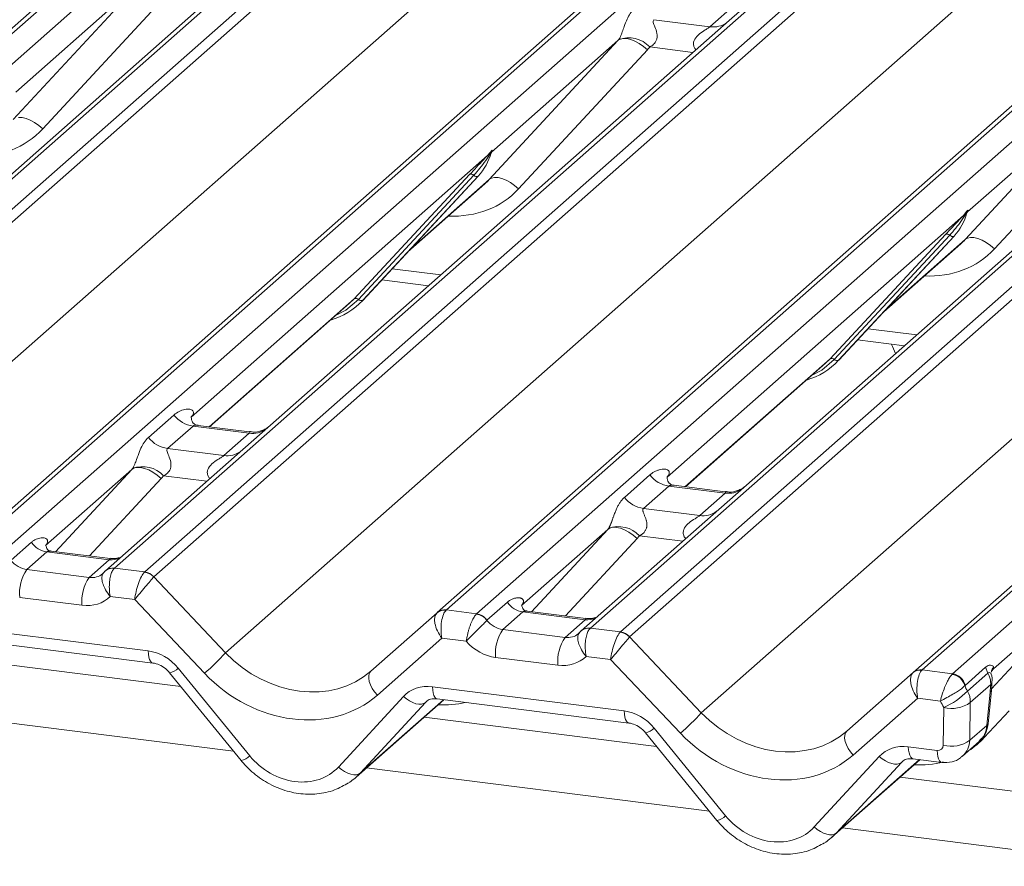
# Model space of a CAD drawing. Units: millimetres. Extents: x 5 to 415, y 5 to 292.
# Drawn here: x 288 to 295, y 124 to 130 of the extents above; entities that cross this region are included whole.
import ezdxf

# ---------------------------------------------------------------- set-up
doc = ezdxf.new("R2010")
doc.units = ezdxf.units.MM
doc.layers.add('SLD-0', color=179, linetype='Continuous')

msp = doc.modelspace()

# ---------------------------------------------------------------- linework, layer by layer
at = {"layer": 'SLD-0', "color": 179, "linetype": 'Continuous', "lineweight": 18}
for p, q in [((304.9275, 145.3778), (283.8176, 126.7606)), ((283.7514, 126.7413), (304.8613, 145.3585)), ((284.0375, 126.7329), (305.1474, 145.3501)), ((305.9745, 145.2459), (284.8646, 126.6287)), ((285.0845, 126.601), (306.1944, 145.2181)), ((306.2606, 145.1822), (285.1507, 126.565)), ((308.3885, 144.9417), (287.2786, 126.3245)), ((287.2125, 126.3052), (308.3224, 144.9224)), ((287.4985, 126.2968), (308.6084, 144.914)), ((309.4355, 144.8098), (288.3256, 126.1926)), ((288.5455, 126.1649), (309.6555, 144.7821)), ((309.7216, 144.7462), (288.6117, 126.129)), ((285.6718, 126.0132), (306.7429, 144.5962)), ((311.8495, 144.5057), (290.7396, 125.8885)), ((290.6735, 125.8692), (311.7834, 144.4864)), ((290.9596, 125.8608), (312.0695, 144.478)), ((312.8966, 144.3738), (291.7867, 125.7566)), ((292.0066, 125.7289), (313.1165, 144.3461)), ((313.1826, 144.3101), (292.0727, 125.6929)), ((289.1328, 125.5771), (310.204, 144.1601)), ((294.1345, 125.4332), (315.2444, 144.0503)), ((315.3106, 144.0696), (294.2007, 125.4524)), ((294.4206, 125.4247), (315.5305, 144.0419)), ((292.5939, 125.1411), (313.665, 143.7241)), ((289.3343, 130.6096), (285.9995, 127.6686)), ((287.5903, 129.4538), (288.5264, 130.4646)), ((288.5264, 130.4646), (287.6078, 129.6545)), ((288.7403, 130.3975), (287.8042, 129.3867)), ((292.996, 130.3506), (292.7953, 130.1735)), ((292.6568, 130.1289), (292.842, 130.2922)), ((292.7953, 130.1735), (289.4605, 127.2325)), ((292.248, 130.1804), (292.6568, 130.1289)), ((292.0044, 130.0389), (292.0261, 130.0437)), ((292.0261, 130.0437), (292.0517, 130.0428)), ((292.0517, 130.0428), (292.0801, 130.0363)), ((291.0513, 129.0177), (291.9874, 130.0285)), ((291.9874, 130.0285), (291.0688, 129.2184)), ((291.9874, 130.0285), (292.0044, 130.0389)), ((292.0801, 130.0363), (292.1105, 130.0244)), ((292.1105, 130.0244), (292.1415, 130.0075)), ((292.1415, 130.0075), (292.1722, 129.9862)), ((292.1722, 129.9862), (292.2013, 129.9614)), ((292.2013, 129.9614), (291.2653, 128.9506)), ((296.2563, 129.7375), (292.9215, 126.7965)), ((294.5124, 128.5817), (295.4484, 129.5925)), ((295.4484, 129.5925), (294.5298, 128.7824)), ((287.6291, 129.4689), (287.6546, 129.4681)), ((287.6546, 129.4681), (287.6831, 129.4615)), ((295.6623, 129.5254), (294.7263, 128.5146)), ((287.6831, 129.4615), (287.7134, 129.4496)), ((287.7134, 129.4496), (287.7444, 129.4327)), ((287.7444, 129.4327), (287.7751, 129.4115)), ((287.7751, 129.4115), (287.8042, 129.3867)), ((291.0393, 129.1924), (288.8833, 127.291)), ((291.0393, 129.1924), (291.0577, 129.2141)), ((291.0596, 129.2094), (291.045, 129.1849)), ((291.0597, 129.1979), (291.0671, 129.2159)), ((291.0689, 129.2275), (291.0646, 129.2122)), ((291.0726, 129.2272), (291.0688, 129.2184)), ((290.0692, 128.1515), (290.9091, 129.0546)), ((290.9401, 129.0488), (290.1002, 128.1457)), ((290.9712, 129.0429), (290.1312, 128.1398)), ((290.1318, 128.1404), (290.9718, 129.0435)), ((290.9718, 129.0435), (290.9712, 129.0429)), ((290.4594, 128.4927), (291.0192, 128.9863)), ((291.0513, 129.0177), (291.0684, 129.028)), ((291.0684, 129.028), (291.0901, 129.0329)), ((291.0901, 129.0329), (291.1156, 129.032)), ((291.1156, 129.032), (291.1441, 129.0255)), ((291.1441, 129.0255), (291.1744, 129.0136)), ((291.1744, 129.0136), (291.2055, 128.9967)), ((291.2055, 128.9967), (291.2361, 128.9754)), ((291.2361, 128.9754), (291.2653, 128.9506)), ((294.5004, 128.7564), (292.3443, 126.8549)), ((294.5004, 128.7564), (294.5187, 128.778)), ((294.5207, 128.7733), (294.506, 128.7488)), ((294.5208, 128.7618), (294.5281, 128.7799)), ((294.5299, 128.7915), (294.5257, 128.7761)), ((294.5336, 128.7911), (294.5298, 128.7824)), ((293.5302, 127.7155), (294.3701, 128.6186)), ((294.4012, 128.6127), (293.5612, 127.7096)), ((294.4322, 128.6069), (293.5922, 127.7038)), ((293.5929, 127.7044), (294.4328, 128.6075)), ((293.9205, 128.0566), (294.4802, 128.5503)), ((294.4328, 128.6075), (294.4322, 128.6069)), ((294.5124, 128.5817), (294.5294, 128.592)), ((294.5294, 128.592), (294.5511, 128.5968)), ((294.5511, 128.5968), (294.5767, 128.596)), ((294.5767, 128.596), (294.6051, 128.5894)), ((294.6051, 128.5894), (294.6354, 128.5775)), ((294.6354, 128.5775), (294.6665, 128.5606)), ((294.6665, 128.5606), (294.6972, 128.5394)), ((294.6972, 128.5394), (294.7263, 128.5146)), ((290.2698, 128.2887), (290.6096, 128.2459)), ((289.0169, 127.2204), (290.0361, 128.1193)), ((290.0361, 128.1193), (290.0692, 128.1515)), ((290.1318, 128.1404), (290.1312, 128.1398)), ((293.7308, 127.8527), (294.0706, 127.8099)), ((292.4779, 126.7844), (293.4971, 127.6833)), ((293.4971, 127.6833), (293.5302, 127.7155)), ((293.5929, 127.7044), (293.5922, 127.7038)), ((288.573, 127.1428), (288.7582, 127.3061)), ((288.8838, 127.2923), (288.8895, 127.2984)), ((288.8977, 127.2257), (288.7125, 127.0623)), ((289.3065, 127.1742), (288.8977, 127.2257)), ((289.3073, 127.1838), (288.9337, 127.2309)), ((289.4605, 127.2325), (289.2598, 127.0555)), ((289.1213, 127.0108), (289.3065, 127.1742)), ((289.2598, 127.0555), (288.2595, 126.1733)), ((288.7125, 127.0623), (289.1213, 127.0108)), ((288.4519, 126.9105), (287.8251, 126.3578)), ((288.4689, 126.9208), (288.4519, 126.9105)), ((288.4906, 126.9256), (288.4689, 126.9208)), ((288.5161, 126.9248), (288.4906, 126.9256)), ((288.5446, 126.9182), (288.5161, 126.9248)), ((288.5749, 126.9063), (288.5446, 126.9182)), ((288.606, 126.8894), (288.5749, 126.9063)), ((288.6366, 126.8682), (288.606, 126.8894)), ((288.6658, 126.8434), (288.6366, 126.8682)), ((292.0341, 126.7067), (292.2193, 126.8701)), ((292.3449, 126.8563), (292.3506, 126.8623)), ((292.3587, 126.7896), (292.1735, 126.6263)), ((292.7675, 126.7381), (292.3587, 126.7896)), ((292.7684, 126.7478), (292.3947, 126.7949)), ((292.9215, 126.7965), (292.7208, 126.6194)), ((292.5823, 126.5748), (292.7675, 126.7381)), ((292.7208, 126.6194), (291.7205, 125.7373)), ((292.1735, 126.6263), (292.5823, 126.5748)), ((291.9129, 126.4744), (291.2862, 125.9217)), ((291.9299, 126.4848), (291.9129, 126.4744)), ((291.9516, 126.4896), (291.9299, 126.4848)), ((291.9772, 126.4887), (291.9516, 126.4896)), ((292.0056, 126.4822), (291.9772, 126.4887)), ((292.0359, 126.4703), (292.0056, 126.4822)), ((292.067, 126.4534), (292.0359, 126.4703)), ((292.0977, 126.4321), (292.067, 126.4534)), ((292.1268, 126.4073), (292.0977, 126.4321)), ((287.5734, 126.2497), (287.7223, 126.3811)), ((287.8346, 126.3104), (287.6893, 126.1822)), ((288.2875, 126.2533), (287.8346, 126.3104)), ((288.2935, 126.2623), (287.8657, 126.3162)), ((288.1423, 126.1252), (288.2875, 126.2533)), ((287.6893, 126.1822), (288.1423, 126.1252)), ((288.3256, 126.1926), (288.3234, 126.1905)), ((288.3256, 126.1926), (288.5455, 126.1649)), ((288.25, 126.1637), (288.2568, 126.1709)), ((288.2568, 126.1709), (288.2576, 126.1716)), ((288.6112, 126.1285), (289.1328, 125.5771)), ((295.41, 126.0702), (294.7183, 125.4602)), ((288.0895, 125.9225), (287.6366, 125.9795)), ((288.4734, 125.9646), (288.295, 125.9871)), ((288.9809, 125.4283), (288.4734, 125.9646)), ((290.7396, 125.8885), (290.9596, 125.8608)), ((291.0344, 125.8136), (291.1834, 125.945)), ((290.1911, 125.4438), (290.6729, 125.8687)), ((290.6729, 125.8687), (290.6735, 125.8692)), ((290.9596, 125.8608), (290.9574, 125.8587)), ((291.2956, 125.8743), (291.1504, 125.7462)), ((291.7485, 125.8172), (291.2956, 125.8743)), ((291.7548, 125.8262), (291.3267, 125.8802)), ((291.6033, 125.6891), (291.7485, 125.8172)), ((287.1772, 125.7658), (288.5712, 125.5902)), ((291.0344, 125.8136), (291.0337, 125.813)), ((291.1504, 125.7462), (291.6033, 125.6891)), ((291.7867, 125.7566), (291.7844, 125.7545)), ((291.7867, 125.7566), (292.0066, 125.7289)), ((287.2112, 125.6783), (288.6051, 125.5027)), ((290.7063, 125.6833), (290.2376, 125.27)), ((290.8847, 125.6608), (290.7063, 125.6833)), ((291.7111, 125.7276), (291.7178, 125.7349)), ((291.7178, 125.7349), (291.7186, 125.7356)), ((292.0722, 125.6924), (292.5939, 125.1411)), ((288.8075, 125.3327), (287.1178, 125.5456)), ((291.5505, 125.4864), (291.0976, 125.5435)), ((291.9345, 125.5286), (291.756, 125.5511)), ((288.7901, 125.4656), (289.3097, 124.8278)), ((292.4419, 124.9923), (291.9345, 125.5286)), ((294.5117, 125.3404), (294.6609, 125.4721)), ((294.6775, 125.429), (294.6609, 125.4721)), ((294.7183, 125.4602), (294.7073, 125.4477)), ((288.7266, 125.4321), (289.2462, 124.7944)), ((290.1753, 125.4132), (290.1746, 125.3923)), ((290.1746, 125.3923), (290.1787, 125.3689)), ((290.1809, 125.4306), (290.1753, 125.4132)), ((290.1911, 125.4438), (290.1809, 125.4306)), ((293.6522, 125.0077), (294.134, 125.4327)), ((294.134, 125.4327), (294.1345, 125.4332)), ((294.2007, 125.4524), (294.4206, 125.4247)), ((294.4206, 125.4247), (294.4163, 125.4205)), ((294.6775, 125.429), (294.53, 125.2989)), ((290.1787, 125.3689), (290.1875, 125.3439)), ((290.1875, 125.3439), (290.2007, 125.3184)), ((290.2007, 125.3184), (290.2176, 125.2934)), ((290.6383, 125.3297), (292.0322, 125.1541)), ((294.5117, 125.3404), (294.5103, 125.3391)), ((294.6987, 125.3468), (294.5501, 125.2158)), ((294.695, 125.2997), (294.6987, 125.3468)), ((289.9546, 124.7466), (290.4273, 125.2593)), ((290.2176, 125.2934), (290.2376, 125.27)), ((290.4273, 125.2593), (290.449, 125.2416)), ((294.1673, 125.2473), (293.6986, 124.8339)), ((294.3334, 125.2264), (294.1673, 125.2473)), ((294.6698, 125.0496), (294.6944, 125.2933)), ((294.6789, 125.0596), (294.7035, 125.3034)), ((294.6944, 125.2933), (294.695, 125.2997)), ((294.7035, 125.3034), (294.7041, 125.3089)), ((290.0829, 124.6722), (290.7221, 125.2359)), ((290.5875, 125.2162), (290.1149, 124.7034)), ((290.449, 125.2416), (290.4718, 125.2267)), ((290.4718, 125.2267), (290.4949, 125.2151)), ((290.4949, 125.2151), (290.5175, 125.2072)), ((290.5175, 125.2072), (290.5388, 125.2033)), ((290.5388, 125.2033), (290.5579, 125.2035)), ((290.5579, 125.2035), (290.5744, 125.2078)), ((290.5744, 125.2078), (290.5875, 125.2162)), ((290.6723, 125.2422), (292.0662, 125.0666)), ((290.6723, 125.2422), (290.6738, 125.2421)), ((294.3536, 124.9046), (294.3572, 125.1796)), ((294.5501, 125.2158), (294.5465, 124.9408)), ((292.2686, 124.8967), (290.5788, 125.1096)), ((292.2511, 125.0295), (292.7708, 124.3918)), ((294.5465, 124.9408), (294.6698, 125.0496)), ((292.1876, 124.9961), (292.7072, 124.3583)), ((293.6364, 124.9771), (293.6356, 124.9563)), ((293.6356, 124.9563), (293.6397, 124.9329)), ((293.642, 124.9945), (293.6364, 124.9771)), ((293.6522, 125.0077), (293.642, 124.9945)), ((293.6397, 124.9329), (293.6485, 124.9079)), ((293.6485, 124.9079), (293.6617, 124.8823)), ((294.0993, 124.8937), (294.3087, 124.8673)), ((294.4932, 124.8253), (294.6136, 124.9315)), ((293.4157, 124.3105), (293.8883, 124.8233)), ((293.6617, 124.8823), (293.6786, 124.8573)), ((293.6786, 124.8573), (293.6986, 124.8339)), ((293.91, 124.8056), (293.8883, 124.8233)), ((289.9546, 124.7466), (289.9764, 124.7289)), ((293.5439, 124.2361), (294.1831, 124.7999)), ((294.0485, 124.7801), (293.5759, 124.2674)), ((293.9328, 124.7906), (293.91, 124.8056)), ((293.9559, 124.779), (293.9328, 124.7906)), ((293.9785, 124.7711), (293.9559, 124.779)), ((293.9998, 124.7672), (293.9785, 124.7711)), ((294.019, 124.7674), (293.9998, 124.7672)), ((294.0354, 124.7718), (294.019, 124.7674)), ((294.0485, 124.7801), (294.0354, 124.7718)), ((294.1333, 124.8062), (294.3427, 124.7798)), ((289.9764, 124.7289), (289.9992, 124.714)), ((289.9992, 124.714), (290.0223, 124.7023)), ((290.0223, 124.7023), (290.0449, 124.6944)), ((290.0449, 124.6944), (290.0661, 124.6905)), ((290.0661, 124.6905), (290.0853, 124.6908)), ((290.0853, 124.6908), (290.1017, 124.6951)), ((290.1017, 124.6951), (290.1149, 124.7034)), ((295.449, 124.496), (294.0399, 124.6735)), ((293.4374, 124.2928), (293.4157, 124.3105)), ((293.4602, 124.2779), (293.4374, 124.2928)), ((293.4833, 124.2663), (293.4602, 124.2779)), ((293.5059, 124.2584), (293.4833, 124.2663)), ((293.5271, 124.2545), (293.5059, 124.2584)), ((293.5463, 124.2547), (293.5271, 124.2545)), ((293.5628, 124.2591), (293.5463, 124.2547)), ((293.5759, 124.2674), (293.5628, 124.2591))]:
    msp.add_line(p, q, dxfattribs=at)
at = {"layer": 'SLD-0', "color": 8, "linetype": 'Continuous', "lineweight": 18}
for p, q in [((292.533, 129.9423), (292.2182, 129.9819)), ((290.4752, 128.5096), (291.0513, 129.0177)), ((293.9362, 128.0735), (294.5124, 128.5817)), ((290.345, 128.3697), (290.6993, 128.325)), ((289.0138, 127.2208), (290.0692, 128.1515)), ((290.1002, 128.1457), (290.0082, 128.0685)), ((290.0082, 128.0685), (289.9334, 128.0288)), ((293.8061, 127.9336), (294.1603, 127.889)), ((292.4749, 126.7848), (293.5302, 127.7155)), ((293.5612, 127.7096), (293.4693, 127.6325)), ((293.4693, 127.6325), (293.3945, 127.5927)), ((287.8978, 126.3122), (288.4519, 126.9105)), ((288.6658, 126.8434), (288.145, 126.281)), ((288.9975, 126.8242), (288.6826, 126.8639)), ((291.3588, 125.8761), (291.9129, 126.4744)), ((292.1268, 126.4073), (291.606, 125.845)), ((292.4585, 126.3882), (292.1437, 126.4278)), ((294.7047, 125.3157), (295.1332, 125.7785)), ((288.5712, 125.5902), (288.573, 125.5665)), ((288.573, 125.5665), (288.5766, 125.5456)), ((288.5766, 125.5456), (288.5818, 125.5283)), ((288.5818, 125.5283), (288.5884, 125.5151)), ((288.5884, 125.5151), (288.5962, 125.5065)), ((288.5962, 125.5065), (288.6045, 125.5027)), ((294.6776, 125.4291), (294.6775, 125.429)), ((294.6782, 125.4295), (294.6776, 125.4291)), ((294.6804, 125.4311), (294.6782, 125.4295)), ((294.6891, 125.4334), (294.6804, 125.4311)), ((294.6991, 125.428), (294.6891, 125.4334)), ((294.7043, 125.4155), (294.6991, 125.428)), ((290.6383, 125.3297), (290.6402, 125.306)), ((290.6402, 125.306), (290.6438, 125.2852)), ((290.6438, 125.2852), (290.6489, 125.2678)), ((290.6489, 125.2678), (290.6555, 125.2547)), ((290.6555, 125.2547), (290.6633, 125.246)), ((290.6633, 125.246), (290.672, 125.2423)), ((289.1915, 124.8614), (286.6982, 125.1756)), ((290.1149, 124.7034), (290.7191, 125.2363)), ((290.5953, 125.223), (290.5875, 125.2162)), ((290.672, 125.2423), (290.6723, 125.2422)), ((292.0322, 125.1541), (292.0341, 125.1304)), ((292.0341, 125.1304), (292.0377, 125.1096)), ((292.0377, 125.1096), (292.0429, 125.0922)), ((294.8319, 125.155), (294.6518, 124.9605)), ((292.0429, 125.0922), (292.0494, 125.079)), ((292.0494, 125.079), (292.0572, 125.0704)), ((292.0572, 125.0704), (292.0655, 125.0667)), ((294.6698, 125.0496), (294.6771, 125.0552)), ((294.6771, 125.0552), (294.6789, 125.0596)), ((294.1012, 124.87), (294.0993, 124.8937)), ((294.1048, 124.8491), (294.1012, 124.87)), ((294.11, 124.8318), (294.1048, 124.8491)), ((294.1166, 124.8186), (294.11, 124.8318)), ((294.1243, 124.81), (294.1166, 124.8186)), ((294.3106, 124.8436), (294.3087, 124.8673)), ((294.3142, 124.8227), (294.3106, 124.8436)), ((294.3194, 124.8054), (294.3142, 124.8227)), ((293.5759, 124.2674), (294.1801, 124.8003)), ((294.0564, 124.787), (294.0485, 124.7801)), ((294.133, 124.8062), (294.1243, 124.81)), ((294.1333, 124.8062), (294.133, 124.8062)), ((294.3259, 124.7922), (294.3194, 124.8054)), ((294.3337, 124.7836), (294.3259, 124.7922)), ((294.3424, 124.7798), (294.3337, 124.7836)), ((294.3427, 124.7798), (294.3424, 124.7798)), ((292.6526, 124.4254), (290.1592, 124.7395)), ((295.833, 124.0247), (293.6203, 124.3035))]:
    msp.add_line(p, q, dxfattribs=at)
for centre, radius, start, end in [((292.6805, 130.2944), 0.1672, 261.85159, 306.41352), ((289.3297, 127.3414), 0.1689, 262.07821, 306.1869), ((289.1445, 127.1781), 0.1689, 262.07821, 306.1869), ((292.7912, 126.9039), 0.1675, 261.87255, 305.15567), ((292.606, 126.7403), 0.1672, 261.85159, 306.41352), ((288.305, 126.3797), 0.1276, 262.12036, 299.05887), ((288.3107, 126.1108), 0.0807, 80.93997, 131.10784), ((288.3139, 126.1097), 0.0837, 81.95509, 130.56872), ((291.766, 125.9436), 0.1276, 262.12036, 299.05887), ((291.7717, 125.6748), 0.0807, 80.93997, 131.10784), ((291.7749, 125.6737), 0.0837, 81.95509, 130.56872), ((288.7057, 125.5488), 0.1185, 280.13045, 315.39814), ((294.6896, 125.3068), 0.0143, 289.3089, 346.09077), ((294.6912, 125.3125), 0.0134, 286.74651, 344.59094), ((292.1667, 125.1128), 0.1185, 280.13045, 315.39814), ((289.2253, 124.9111), 0.1185, 280.13045, 315.39814), ((292.6864, 124.475), 0.1185, 280.13045, 315.39814)]:
    msp.add_arc(centre, radius, start, end, dxfattribs=at)
at = {"layer": 'SLD-0', "color": 179, "linetype": 'Continuous', "lineweight": 18}
for centre, radius, start, end in [((292.0665, 129.8433), 0.2055, 42.42352, 111.04356), ((290.6734, 129.3179), 0.4053, 317.28289, 344.88184), ((291.0635, 129.2046), 0.0271, 206.80425, 226.84829), ((291.0671, 129.2152), 0.00947, 187.15532, 218.16859), ((291.0548, 129.2239), 0.0153, 288.29104, 309.84277), ((291.0597, 129.218), 0.00765, 309.97484, 344.29417), ((291.0991, 129.2073), 0.0331, 143.06323, 164.82549), ((291.1016, 129.2185), 0.0339, 158.66387, 164.63661), ((290.9202, 129.0282), 0.0286, 45.87679, 112.7821), ((290.9601, 129.0693), 0.0286, 225.87679, 292.7821), ((294.1344, 128.8818), 0.4053, 317.28289, 344.88184), ((294.5246, 128.7686), 0.0271, 206.80425, 226.84829), ((294.5281, 128.7792), 0.00947, 187.15532, 218.16859), ((294.5159, 128.7879), 0.0153, 288.29104, 309.84277), ((294.5208, 128.782), 0.00765, 309.97484, 344.29417), ((294.5601, 128.7712), 0.0331, 143.06323, 164.82549), ((294.5626, 128.7825), 0.0339, 158.66387, 164.63661), ((294.3812, 128.5922), 0.0286, 45.87679, 112.7821), ((294.4211, 128.6333), 0.0286, 225.87679, 292.7821), ((289.7551, 128.4918), 0.5151, 285.98314, 316.90165), ((290.0803, 128.1251), 0.0286, 45.87679, 112.7821), ((290.1201, 128.1662), 0.0286, 225.87679, 292.7821), ((293.2162, 128.0557), 0.5151, 285.98314, 316.90165), ((293.5413, 127.6891), 0.0286, 45.87679, 112.7821), ((293.5812, 127.7302), 0.0286, 225.87679, 292.7821), ((288.9277, 127.4388), 0.2153, 218.06891, 261.9838), ((288.7425, 127.2755), 0.2153, 218.06891, 261.9838), ((288.531, 126.7253), 0.2055, 42.42352, 111.04356), ((292.3887, 127.0028), 0.2153, 218.06891, 261.9838), ((292.2035, 126.8394), 0.2153, 218.06891, 261.9838), ((291.992, 126.2892), 0.2055, 42.42352, 111.04356), ((287.8575, 126.4713), 0.1625, 213.70714, 261.87587), ((287.9412, 126.0085), 0.306, 145.40263, 185.43004), ((288.3942, 125.9514), 0.306, 145.40263, 185.43004), ((288.5304, 126.0553), 0.109, 42.19611, 82.8753), ((288.5307, 126.0589), 0.1071, 40.89579, 82.05816), ((290.7252, 125.8074), 0.0806, 80.90366, 130.48214), ((290.7278, 125.806), 0.0834, 81.84159, 130.66121), ((291.3186, 126.0352), 0.1625, 213.70714, 261.87587), ((290.9435, 125.749), 0.1105, 35.33795, 82.78976), ((290.9442, 125.7535), 0.1084, 33.70714, 81.87587), ((291.4023, 125.5724), 0.306, 145.40263, 185.43004), ((291.8552, 125.5154), 0.306, 145.40263, 185.43004), ((291.9914, 125.6192), 0.109, 42.19611, 82.8753), ((291.9918, 125.6228), 0.1071, 40.89579, 82.05816), ((287.8897, 126.6947), 1.6717, 310.7506, 318.04502), ((294.1863, 125.3714), 0.0806, 80.90366, 130.48214), ((294.1888, 125.3699), 0.0834, 81.84159, 130.66121), ((294.4017, 125.3087), 0.1127, 15.62734, 82.54607), ((294.4046, 125.316), 0.1099, 12.827, 81.61145), ((294.123, 125.7034), 0.5738, 294.09229, 315.18299), ((294.3954, 125.2225), 0.1548, 357.53855, 29.60247), ((294.4144, 125.4068), 0.2343, 255.88411, 305.40141), ((291.3507, 126.2587), 1.6717, 310.7506, 318.04502), ((294.4108, 125.1318), 0.2343, 255.88411, 305.40141)]:
    msp.add_arc(centre, radius, start, end, dxfattribs=at)
for centre, major_axis, ratio, start_param, end_param in [((291.9122, 130.095), (0.0778, -0.0635), 0.822402, 6.235658, 6.338125), ((291.9828, 130.1671), (0.2136, -0.211), 0.863409, 0.027867, 0.130335), ((290.6119, 129.4271), (0.4353, -0.4138), 0.856866, 6.207807, 6.295073), ((294.0729, 128.9911), (0.4353, -0.4138), 0.856866, 6.207807, 6.295073), ((288.8152, 127.3638), (-0.0367, 0.094), 0.91677, 3.552071, 3.654539), ((288.3766, 126.977), (0.0778, -0.0635), 0.822402, 6.235658, 6.338125), ((288.4472, 127.0491), (0.2136, -0.211), 0.863409, 0.027867, 0.130335), ((292.2763, 126.9277), (-0.0367, 0.094), 0.91677, 3.552071, 3.654539), ((291.8377, 126.5409), (0.0778, -0.0635), 0.822402, 6.235658, 6.338125), ((291.9083, 126.613), (0.2136, -0.211), 0.863409, 0.027867, 0.130335), ((287.6782, 126.3138), (0.1202, -0.0915), 0.800617, 4.41179, 5.338866), ((288.1311, 126.2568), (0.1202, -0.0915), 0.800617, 6.124264, 6.265941), ((288.5262, 126.0259), (0.0375, 0.1464), 0.270622, 0.426222, 2.070999), ((288.5262, 126.0259), (0.0969, 0.1158), 0.00869, 0.491014, 2.135791), ((288.5923, 126.0176), (-0.0342, 0.1539), 0.40213, 0.218408, 0.249148), ((288.6585, 126.0759), (-0.0468, 0.053), 0.333333, 0, 0.03074), ((288.0784, 126.1955), (0.2248, -0.1996), 0.843261, 5.394802, 6.235871), ((290.6929, 125.753), (0.0644, 0.1428), 0.203777, 0.424031, 0.454771), ((290.759, 125.7446), (-0.0809, 0.128), 0.517133, 0.082787, 1.727563), ((290.759, 125.7446), (-0.0017, 0.1512), 0.385864, 0.339081, 1.983857), ((291.1392, 125.8778), (0.1202, -0.0915), 0.800617, 4.41179, 5.338866), ((291.5921, 125.8207), (0.1202, -0.0915), 0.800617, 6.124264, 6.265941), ((291.9872, 125.5899), (0.0375, 0.1464), 0.270622, 0.426222, 2.070999), ((291.9872, 125.5899), (0.0969, 0.1158), 0.00869, 0.491014, 2.135791), ((292.0533, 125.5815), (-0.0342, 0.1539), 0.40213, 0.218408, 0.249148), ((292.1195, 125.6399), (-0.0468, 0.053), 0.333333, 0, 0.03074), ((291.0865, 125.8165), (0.2248, -0.1996), 0.843261, 4.553734, 5.394802), ((288.5823, 125.3172), (0.2248, -0.1996), 0.843261, 1.380545, 2.25321), ((289.637, 126.0218), (0.6088, -0.5226), 0.83546, 4.596257, 6.167053), ((291.5394, 125.7594), (0.2248, -0.1996), 0.843261, 5.394802, 6.235871), ((289.5843, 125.9605), (0.7119, -0.6321), 0.843261, 4.609404, 6.1802), ((294.22, 125.3086), (-0.0809, 0.128), 0.517133, 0.082787, 1.727563), ((294.22, 125.3086), (-0.0017, 0.1512), 0.385864, 0.339081, 1.983857), ((294.1539, 125.3169), (0.0644, 0.1428), 0.203777, 0.424031, 0.454771), ((290.6494, 125.0567), (0.2248, -0.1996), 0.843261, 2.25321, 3.125874), ((294.6443, 125.3519), (0.1202, -0.0915), 0.800617, 3.998462, 4.312117), ((294.5916, 125.2906), (0.2248, -0.1996), 0.843261, 4.188442, 4.368054), ((292.0433, 124.8811), (0.2248, -0.1996), 0.843261, 1.380545, 2.25321), ((293.098, 125.5857), (0.6088, -0.5226), 0.83546, 4.596257, 6.167053), ((293.0453, 125.5244), (0.7119, -0.6321), 0.843261, 4.609404, 6.1802), ((294.1104, 124.6207), (0.2248, -0.1996), 0.843261, 2.25321, 3.125874), ((294.3068, 124.9128), (0.0375, -0.0333), 0.843261, 5.394802, 6.913239), ((289.6214, 125.0504), (0.3372, -0.2994), 0.843261, 4.522138, 6.267467), ((289.6742, 125.1117), (0.4392, -0.4099), 0.853457, 6.080122, 6.287507), ((293.0825, 124.6144), (0.3372, -0.2994), 0.843261, 4.522138, 6.267467), ((293.1352, 124.6757), (0.4392, -0.4099), 0.853457, 6.080122, 6.287507)]:
    msp.add_ellipse(centre, major_axis=major_axis, ratio=ratio, start_param=start_param, end_param=end_param, dxfattribs=at)
at = {"layer": 'SLD-0', "color": 8, "linetype": 'Continuous', "lineweight": 18}
for centre, major_axis, ratio, start_param, end_param in [((287.2214, 129.9353), (0.5695, -0.5626), 0.863409, 5.515152, 6.311052), ((290.6825, 129.4992), (0.5695, -0.5626), 0.863409, 5.515152, 6.311052), ((294.1435, 129.0632), (0.5695, -0.5626), 0.863409, 5.515152, 6.311052), ((288.1311, 126.2568), (0.1202, -0.0915), 0.800617, 5.338866, 6.124264), ((291.5921, 125.8207), (0.1202, -0.0915), 0.800617, 5.338866, 6.124264), ((290.608, 125.9452), (0.5695, -0.5626), 0.863409, 5.515152, 5.787019), ((294.4831, 125.0831), (-0.1234, 0.1575), 0.893022, 3.193331, 3.926369), ((294.069, 125.5091), (0.5695, -0.5626), 0.863409, 6.095489, 6.311052), ((294.3596, 124.9741), (-0.1377, 0.1451), 0.872877, 3.123923, 3.842498), ((294.069, 125.5091), (0.5695, -0.5626), 0.863409, 5.515152, 5.807804)]:
    msp.add_ellipse(centre, major_axis=major_axis, ratio=ratio, start_param=start_param, end_param=end_param, dxfattribs=at)
at = {"layer": 'SLD-0', "color": 179, "linetype": 'Continuous', "lineweight": 18}
for points, knots in [([(291.9927, 130.0351), (291.9928, 130.0352), (291.9953, 130.0388), (291.9997, 130.046), (292.0065, 130.0599), (292.0128, 130.0754), (292.0224, 130.101), (292.0361, 130.1404), (292.0536, 130.1844), (292.0766, 130.2278), (292.0976, 130.2494), (292.1086, 130.2608)], [0, 0, 0, 0, 0.001484, 0.039675, 0.069331, 0.117331, 0.164576, 0.294556, 0.524008, 0.749279, 1, 1, 1, 1]), ([(292.248, 130.1804), (292.2458, 130.1772), (292.242, 130.1715), (292.2449, 130.1545), (292.2565, 130.1276), (292.2704, 130.0927), (292.2732, 130.0613), (292.2709, 130.0413), (292.2643, 130.0232), (292.2498, 130.0028), (292.2337, 129.9904), (292.2214, 129.9836), (292.2185, 129.9821), (292.2182, 129.9819)], [0, 0, 0, 0, 0.090967, 0.161129, 0.337176, 0.545733, 0.628897, 0.683925, 0.75932, 0.830246, 0.95962, 0.995852, 1, 1, 1, 1]), ([(290.9091, 129.0546), (290.9419, 129.0899), (290.983, 129.1342), (291.0299, 129.1826), (291.0393, 129.1924)], [0, 0, 0, 0, 0.797889, 1, 1, 1, 1]), ([(291.045, 129.1849), (291.0387, 129.1755), (291.0045, 129.1252), (290.969, 129.0831), (290.9401, 129.0488)], [0, 0, 0, 0, 0.1857, 1, 1, 1, 1]), ([(291.0577, 129.2141), (291.0608, 129.2185), (291.0647, 129.2241), (291.0686, 129.2295), (291.0696, 129.2305), (291.07, 129.2309)], [0, 0, 0, 0, 0.699845, 0.877647, 1, 1, 1, 1]), ([(291.0689, 129.2275), (291.0688, 129.2274), (291.0685, 129.2272), (291.0678, 129.226), (291.0667, 129.2237), (291.0639, 129.218), (291.0615, 129.2131), (291.0596, 129.2094)], [0, 0, 0, 0, 0.036794, 0.078345, 0.227861, 0.401577, 1, 1, 1, 1]), ([(291.0671, 129.2159), (291.0676, 129.2179), (291.0686, 129.2218), (291.0694, 129.226), (291.0693, 129.2275), (291.0691, 129.2276), (291.069, 129.2276), (291.0689, 129.2275), (291.0689, 129.2275)], [0, 0, 0, 0, 0.446628, 0.860788, 0.917991, 0.956639, 0.991527, 1, 1, 1, 1]), ([(291.07, 129.2309), (291.0702, 129.231), (291.0707, 129.2315), (291.0719, 129.2317), (291.0726, 129.2299), (291.0726, 129.2281), (291.0726, 129.2272)], [0, 0, 0, 0, 0.07087, 0.200527, 0.610693, 1, 1, 1, 1]), ([(294.3701, 128.6186), (294.4029, 128.6539), (294.444, 128.6981), (294.4909, 128.7466), (294.5004, 128.7564)], [0, 0, 0, 0, 0.797889, 1, 1, 1, 1]), ([(294.5187, 128.778), (294.5218, 128.7825), (294.5258, 128.788), (294.5297, 128.7935), (294.5306, 128.7944), (294.531, 128.7948)], [0, 0, 0, 0, 0.699845, 0.877647, 1, 1, 1, 1]), ([(294.5299, 128.7915), (294.5298, 128.7914), (294.5296, 128.7911), (294.5288, 128.7899), (294.5277, 128.7877), (294.5249, 128.7819), (294.5225, 128.7771), (294.5207, 128.7733)], [0, 0, 0, 0, 0.036794, 0.078345, 0.227861, 0.401577, 1, 1, 1, 1]), ([(294.5281, 128.7799), (294.5286, 128.7819), (294.5296, 128.7858), (294.5305, 128.79), (294.5303, 128.7914), (294.5302, 128.7916), (294.53, 128.7916), (294.5299, 128.7915), (294.5299, 128.7915)], [0, 0, 0, 0, 0.446628, 0.860788, 0.917991, 0.956639, 0.991527, 1, 1, 1, 1]), ([(294.531, 128.7948), (294.5312, 128.795), (294.5318, 128.7954), (294.533, 128.7956), (294.5337, 128.7939), (294.5336, 128.792), (294.5336, 128.7911)], [0, 0, 0, 0, 0.07087, 0.200527, 0.610693, 1, 1, 1, 1]), ([(294.506, 128.7488), (294.4997, 128.7395), (294.4656, 128.6892), (294.4301, 128.6471), (294.4012, 128.6127)], [0, 0, 0, 0, 0.1857, 1, 1, 1, 1]), ([(294.0057, 127.7526), (293.997, 127.776), (293.988, 127.8002), (293.9761, 127.8212), (293.9757, 127.8218)], [0, 0, 0, 0, 0.968122, 1, 1, 1, 1]), ([(288.7582, 127.3061), (288.7613, 127.3087), (288.7757, 127.3208), (288.8053, 127.3378), (288.846, 127.3496), (288.8785, 127.3491), (288.8954, 127.3395), (288.9002, 127.3285), (288.9, 127.3189), (288.8965, 127.3085), (288.8917, 127.3015), (288.8895, 127.2984)], [0, 0, 0, 0, 0.063452, 0.299394, 0.538985, 0.734922, 0.845784, 0.893815, 0.930913, 0.969004, 1, 1, 1, 1]), ([(288.9346, 127.2315), (288.9328, 127.2315), (288.9203, 127.2316), (288.9107, 127.2387), (288.8919, 127.2484), (288.8826, 127.2866), (288.8849, 127.2926), (288.8855, 127.2943)], [0, 0, 0, 0, 0.034935, 0.237462, 0.531089, 0.863289, 1, 1, 1, 1]), ([(289.4457, 127.2188), (289.4459, 127.219), (289.4462, 127.2192), (289.4399, 127.2144), (289.4243, 127.2044), (289.3893, 127.1887), (289.3468, 127.1783), (289.3169, 127.1848), (289.3081, 127.1868)], [0, 0, 0, 0, 0.0767595, 0.1741506, 0.2913179, 0.4916971, 0.8499235, 1, 1, 1, 1]), ([(288.4572, 126.9171), (288.4573, 126.9172), (288.4598, 126.9207), (288.4642, 126.928), (288.4709, 126.9419), (288.4773, 126.9574), (288.4869, 126.983), (288.5006, 127.0224), (288.5181, 127.0663), (288.5411, 127.1098), (288.562, 127.1314), (288.573, 127.1428)], [0, 0, 0, 0, 0.001484, 0.039675, 0.069331, 0.117331, 0.164576, 0.294556, 0.524008, 0.749279, 1, 1, 1, 1]), ([(288.7125, 127.0623), (288.7103, 127.0591), (288.7065, 127.0535), (288.7093, 127.0365), (288.721, 127.0095), (288.7349, 126.9746), (288.7377, 126.9433), (288.7354, 126.9232), (288.7288, 126.9051), (288.7143, 126.8847), (288.6982, 126.8723), (288.6859, 126.8656), (288.683, 126.864), (288.6826, 126.8639)], [0, 0, 0, 0, 0.090967, 0.161129, 0.337176, 0.545733, 0.628897, 0.683925, 0.75932, 0.830246, 0.95962, 0.995852, 1, 1, 1, 1]), ([(292.2193, 126.8701), (292.2223, 126.8726), (292.231, 126.88), (292.2467, 126.8904), (292.2667, 126.9005), (292.2879, 126.908), (292.3082, 126.9122), (292.327, 126.9132), (292.3411, 126.911), (292.3514, 126.9062), (292.3568, 126.9013), (292.3597, 126.8959), (292.3608, 126.8918), (292.3611, 126.8873), (292.3606, 126.8826), (292.3592, 126.8774), (292.3569, 126.8721), (292.354, 126.867), (292.3517, 126.8639), (292.3506, 126.8623)], [0, 0, 0, 0, 0.063384, 0.181075, 0.299174, 0.41866, 0.538636, 0.636212, 0.734588, 0.789659, 0.84557, 0.869452, 0.89363, 0.912039, 0.930773, 0.949586, 0.968969, 0.984344, 1, 1, 1, 1]), ([(292.3956, 126.7954), (292.3938, 126.7954), (292.3813, 126.7956), (292.3718, 126.8026), (292.3529, 126.8123), (292.3436, 126.8506), (292.3459, 126.8565), (292.3466, 126.8583)], [0, 0, 0, 0, 0.03475, 0.237315, 0.530999, 0.863263, 1, 1, 1, 1]), ([(292.9068, 126.7828), (292.9069, 126.7829), (292.9072, 126.7832), (292.9009, 126.7784), (292.8853, 126.7684), (292.8503, 126.7527), (292.8079, 126.7423), (292.778, 126.7488), (292.7691, 126.7507)], [0, 0, 0, 0, 0.07676, 0.174151, 0.291318, 0.491697, 0.849924, 1, 1, 1, 1]), ([(291.9182, 126.481), (291.9183, 126.4811), (291.919, 126.4821), (291.9209, 126.4849), (291.9233, 126.4889), (291.9255, 126.4929), (291.9274, 126.4965), (291.9291, 126.5001), (291.931, 126.5042), (291.9334, 126.5095), (291.9359, 126.5154), (291.9382, 126.5211), (291.9403, 126.5267), (291.9424, 126.5321), (291.9451, 126.5396), (291.948, 126.5477), (291.9515, 126.5574), (291.9549, 126.5668), (291.9589, 126.5779), (291.9635, 126.5904), (291.9688, 126.6041), (291.9742, 126.617), (291.9795, 126.629), (291.9849, 126.6403), (291.9905, 126.6509), (291.9963, 126.661), (292.0027, 126.6709), (292.0096, 126.6805), (292.0172, 126.6899), (292.0253, 126.6987), (292.0312, 126.704), (292.0341, 126.7067)], [0, 0, 0, 0, 0.001482, 0.010898, 0.030024, 0.039769, 0.047108, 0.061949, 0.069457, 0.081261, 0.105325, 0.117577, 0.129304, 0.15293, 0.164822, 0.1969, 0.229224, 0.262053, 0.294982, 0.351945, 0.409117, 0.466725, 0.524427, 0.580568, 0.636763, 0.693104, 0.749489, 0.811963, 0.874498, 0.937217, 1, 1, 1, 1]), ([(292.1735, 126.6263), (292.1728, 126.6256), (292.1714, 126.6242), (292.17, 126.6217), (292.169, 126.619), (292.1686, 126.6162), (292.1686, 126.6127), (292.169, 126.6092), (292.1701, 126.6043), (292.1718, 126.5985), (292.1746, 126.5909), (292.1779, 126.5828), (292.1817, 126.5738), (292.1858, 126.5638), (292.1894, 126.5538), (292.192, 126.5458), (292.1935, 126.5402), (292.195, 126.5344), (292.1963, 126.5282), (292.1975, 126.5197), (292.1981, 126.5122), (292.1981, 126.5027), (292.1974, 126.4956), (292.1961, 126.4888), (292.1945, 126.4823), (292.1915, 126.4741), (292.1867, 126.4651), (292.1821, 126.4584), (292.1773, 126.4526), (292.1723, 126.4474), (292.166, 126.442), (292.1594, 126.437), (292.1535, 126.4333), (292.1486, 126.4304), (292.1456, 126.4288), (292.144, 126.428), (292.1437, 126.4278)], [0, 0, 0, 0, 0.022281, 0.04497, 0.067859, 0.091127, 0.10852, 0.143528, 0.161138, 0.204549, 0.248247, 0.292574, 0.337056, 0.388391, 0.439983, 0.475078, 0.492674, 0.510185, 0.545996, 0.566542, 0.60806, 0.629105, 0.67015, 0.684022, 0.702521, 0.740234, 0.776993, 0.812424, 0.830352, 0.862149, 0.89421, 0.926908, 0.959757, 0.977804, 0.995866, 1, 1, 1, 1]), ([(287.7223, 126.3811), (287.7251, 126.3834), (287.7381, 126.3943), (287.7642, 126.4079), (287.7991, 126.415), (287.8256, 126.4107), (287.8384, 126.3986), (287.8401, 126.3865), (287.8376, 126.3758), (287.8326, 126.3663), (287.827, 126.3599), (287.8251, 126.3578)], [0, 0, 0, 0, 0.064259, 0.305334, 0.529568, 0.716313, 0.82834, 0.887259, 0.92047, 0.973473, 1, 1, 1, 1]), ([(287.8671, 126.3171), (287.8629, 126.3175), (287.8486, 126.3188), (287.8372, 126.3266), (287.8255, 126.3566), (287.8274, 126.3611), (287.8278, 126.3622)], [0, 0, 0, 0, 0.117027, 0.393289, 0.840155, 1, 1, 1, 1]), ([(288.361, 126.2702), (288.3498, 126.2665), (288.3287, 126.2593), (288.305, 126.2628), (288.2938, 126.2645)], [0, 0, 0, 0, 0.5281447, 1, 1, 1, 1]), ([(288.3234, 126.1905), (288.318, 126.1838), (288.3074, 126.1705), (288.2959, 126.1357), (288.289, 126.0931), (288.2876, 126.0416), (288.2915, 126.0054), (288.2949, 125.9874), (288.295, 125.9871)], [0, 0, 0, 0, 0.187679, 0.372302, 0.558928, 0.758602, 0.996608, 1, 1, 1, 1]), ([(288.25, 126.1637), (288.2449, 126.1571), (288.2347, 126.144), (288.233, 126.1133), (288.2415, 126.0767), (288.2616, 126.0331), (288.2824, 126.0025), (288.2948, 125.9873), (288.295, 125.9871)], [0, 0, 0, 0, 0.187986, 0.372704, 0.559149, 0.758547, 0.996602, 1, 1, 1, 1]), ([(291.1834, 125.945), (291.1847, 125.9462), (291.1874, 125.9485), (291.1929, 125.9528), (291.1998, 125.9575), (291.2084, 125.9626), (291.2173, 125.9669), (291.2263, 125.9705), (291.2353, 125.9733), (291.2441, 125.9753), (291.253, 125.9766), (291.2613, 125.9771), (291.269, 125.9768), (291.2759, 125.9758), (291.2826, 125.974), (291.2879, 125.9716), (291.292, 125.9689), (291.295, 125.9662), (291.2975, 125.9629), (291.2991, 125.9596), (291.3003, 125.9558), (291.3007, 125.9518), (291.3003, 125.9472), (291.2993, 125.9427), (291.2974, 125.9376), (291.2947, 125.9326), (291.2916, 125.9282), (291.2891, 125.9249), (291.2871, 125.9228), (291.2862, 125.9217)], [0, 0, 0, 0, 0.032074, 0.06416, 0.124192, 0.1843, 0.244631, 0.305037, 0.360872, 0.416772, 0.472896, 0.529112, 0.575509, 0.621996, 0.668859, 0.71592, 0.743655, 0.771484, 0.799712, 0.828148, 0.842735, 0.872204, 0.895387, 0.911986, 0.93338, 0.959939, 0.973495, 0.986707, 1, 1, 1, 1]), ([(291.3282, 125.8811), (291.3239, 125.8815), (291.3096, 125.8828), (291.2983, 125.8906), (291.2865, 125.9205), (291.2884, 125.925), (291.2889, 125.9262)], [0, 0, 0, 0, 0.116797, 0.393131, 0.840113, 1, 1, 1, 1]), ([(290.9574, 125.8587), (290.9547, 125.8557), (290.9507, 125.8512), (290.945, 125.8431), (290.9394, 125.8343), (290.9338, 125.8241), (290.9282, 125.8128), (290.9226, 125.8009), (290.9173, 125.7879), (290.9121, 125.7742), (290.907, 125.7597), (290.9022, 125.7443), (290.8978, 125.7285), (290.894, 125.7135), (290.8906, 125.6979), (290.8876, 125.6818), (290.8859, 125.6704), (290.885, 125.6635), (290.8848, 125.6611), (290.8847, 125.6608)], [0, 0, 0, 0, 0.092889, 0.139937, 0.187571, 0.278972, 0.325241, 0.372059, 0.464452, 0.511223, 0.558548, 0.65708, 0.707488, 0.758235, 0.845783, 0.90537, 0.966077, 0.996622, 1, 1, 1, 1]), ([(291.328, 125.88), (291.3278, 125.88), (291.3273, 125.8801), (291.3269, 125.8801), (291.3267, 125.8801)], [0, 0, 0, 0, 0.444227, 1, 1, 1, 1]), ([(291.822, 125.8342), (291.8109, 125.8304), (291.7898, 125.8233), (291.7661, 125.8268), (291.755, 125.8284)], [0, 0, 0, 0, 0.529357, 1, 1, 1, 1]), ([(291.0337, 125.813), (291.0279, 125.8064), (291.0166, 125.7935), (290.9892, 125.766), (290.9569, 125.7346), (290.9201, 125.6982), (290.8962, 125.6732), (290.8849, 125.661), (290.8847, 125.6608)], [0, 0, 0, 0, 0.1879865, 0.3727044, 0.5591487, 0.7585473, 0.996602, 1, 1, 1, 1]), ([(291.7844, 125.7545), (291.779, 125.7478), (291.7684, 125.7345), (291.757, 125.6997), (291.75, 125.6571), (291.7486, 125.6056), (291.7525, 125.5694), (291.7559, 125.5513), (291.756, 125.5511)], [0, 0, 0, 0, 0.187679, 0.372302, 0.558928, 0.758602, 0.996608, 1, 1, 1, 1]), ([(291.7111, 125.7276), (291.7059, 125.721), (291.6957, 125.7079), (291.6941, 125.6772), (291.7025, 125.6407), (291.7226, 125.5971), (291.7435, 125.5665), (291.7558, 125.5513), (291.756, 125.5511)], [0, 0, 0, 0, 0.187986, 0.372704, 0.559149, 0.758547, 0.996602, 1, 1, 1, 1]), ([(288.6051, 125.5027), (288.6131, 125.5013), (288.6356, 125.4974), (288.6755, 125.4795), (288.7081, 125.4536), (288.723, 125.4363), (288.7266, 125.4321)], [0, 0, 0, 0, 0.191517, 0.540182, 0.888149, 1, 1, 1, 1]), ([(294.6609, 125.4721), (294.661, 125.4721), (294.6613, 125.4724), (294.6628, 125.4737), (294.6688, 125.4785), (294.6806, 125.4853), (294.6984, 125.4888), (294.7121, 125.4842), (294.7172, 125.4774), (294.7181, 125.4746), (294.7182, 125.4741)], [0, 0, 0, 0, 0.003233, 0.016565, 0.069852, 0.280031, 0.545983, 0.84629, 0.974003, 1, 1, 1, 1]), ([(294.7182, 125.4741), (294.7184, 125.4732), (294.7201, 125.4669), (294.7191, 125.4633), (294.7183, 125.4602)], [0, 0, 0, 0, 0.149891, 1, 1, 1, 1]), ([(294.4163, 125.4205), (294.4112, 125.414), (294.4011, 125.4012), (294.384, 125.3709), (294.3667, 125.3337), (294.3493, 125.288), (294.3387, 125.251), (294.3342, 125.2307), (294.3334, 125.2266), (294.3334, 125.2264)], [0, 0, 0, 0, 0.174522, 0.342601, 0.514328, 0.711584, 0.940924, 0.99669, 1, 1, 1, 1]), ([(294.6987, 125.3468), (294.6983, 125.3579), (294.6977, 125.3787), (294.6892, 125.4067), (294.6809, 125.4224), (294.6775, 125.429)], [0, 0, 0, 0, 0.398698, 0.746138, 1, 1, 1, 1]), ([(294.7039, 125.439), (294.7044, 125.441), (294.7052, 125.4446), (294.7118, 125.4528), (294.7149, 125.4566)], [0, 0, 0, 0, 0.5427035, 1, 1, 1, 1]), ([(294.709, 125.3799), (294.709, 125.3832), (294.7089, 125.3909), (294.7079, 125.4033), (294.7055, 125.4117), (294.7044, 125.4157)], [0, 0, 0, 0, 0.290291, 0.668066, 1, 1, 1, 1]), ([(294.5103, 125.3391), (294.5046, 125.3331), (294.4935, 125.3214), (294.4656, 125.3015), (294.4311, 125.2802), (294.3888, 125.2563), (294.3552, 125.2381), (294.3372, 125.2284), (294.3336, 125.2265), (294.3334, 125.2264)], [0, 0, 0, 0, 0.175199, 0.34349, 0.514872, 0.711477, 0.940724, 0.996676, 1, 1, 1, 1]), ([(294.7037, 125.306), (294.7046, 125.3141), (294.7073, 125.339), (294.7077, 125.363), (294.7081, 125.3791)], [0, 0, 0, 0, 0.3262334, 1, 1, 1, 1]), ([(290.5903, 125.2189), (290.5934, 125.2219), (290.6037, 125.2317), (290.6278, 125.2437), (290.6592, 125.2427), (290.6723, 125.2422)], [0, 0, 0, 0, 0.197091, 0.6663, 1, 1, 1, 1]), ([(292.0662, 125.0666), (292.0742, 125.0652), (292.0966, 125.0613), (292.1366, 125.0434), (292.1692, 125.0176), (292.184, 125.0003), (292.1876, 124.9961)], [0, 0, 0, 0, 0.191517, 0.540182, 0.888149, 1, 1, 1, 1]), ([(294.6139, 124.9356), (294.6261, 124.9469), (294.6558, 124.9742), (294.6735, 125.0209), (294.6779, 125.0519), (294.6789, 125.0596)], [0, 0, 0, 0, 0.345138, 0.838168, 1, 1, 1, 1]), ([(294.3427, 124.7798), (294.3675, 124.7797), (294.415, 124.7795), (294.469, 124.8013), (294.4886, 124.824), (294.4934, 124.8297)], [0, 0, 0, 0, 0.4529667, 0.8652105, 1, 1, 1, 1]), ([(289.2462, 124.7944), (289.2636, 124.7744), (289.3115, 124.7197), (289.4068, 124.6456), (289.5313, 124.5832), (289.6648, 124.5491), (289.7991, 124.5465), (289.9249, 124.5722), (289.9954, 124.6132), (290.0289, 124.6326)], [0, 0, 0, 0, 0.088414, 0.242479, 0.397161, 0.552181, 0.707077, 0.860976, 1, 1, 1, 1]), ([(294.0513, 124.7829), (294.0544, 124.7858), (294.0648, 124.7957), (294.0888, 124.8076), (294.1202, 124.8066), (294.1333, 124.8062)], [0, 0, 0, 0, 0.197091, 0.6663, 1, 1, 1, 1]), ([(292.7072, 124.3583), (292.7247, 124.3384), (292.7726, 124.2836), (292.8679, 124.2096), (292.9924, 124.1471), (293.1259, 124.113), (293.2601, 124.1105), (293.3859, 124.1362), (293.4565, 124.1771), (293.49, 124.1965)], [0, 0, 0, 0, 0.088414, 0.242479, 0.397161, 0.552181, 0.707077, 0.860976, 1, 1, 1, 1])]:
    msp.add_open_spline(points, degree=3, knots=knots, dxfattribs=at)
at = {"layer": 'SLD-0', "color": 8, "linetype": 'Continuous', "lineweight": 18}
for points, knots in [([(292.5556, 129.9621), (292.5528, 129.9648), (292.5444, 129.9725), (292.5384, 129.9886), (292.5357, 130.0085), (292.5391, 130.0251), (292.5514, 130.0508), (292.5798, 130.0794), (292.6168, 130.103), (292.6412, 130.1177), (292.652, 130.1249), (292.6553, 130.1277), (292.6568, 130.1289)], [0, 0, 0, 0, 0.046774, 0.13893, 0.200537, 0.291756, 0.34019, 0.550124, 0.774399, 0.895955, 0.955632, 1, 1, 1, 1]), ([(288.9337, 127.2306), (288.933, 127.2308), (288.9246, 127.2332), (288.9133, 127.2318), (288.9025, 127.2292), (288.8991, 127.2267), (288.8977, 127.2257)], [0, 0, 0, 0, 0.041619, 0.558003, 0.811517, 1, 1, 1, 1]), ([(289.3065, 127.1742), (289.3086, 127.1765), (289.3123, 127.1806), (289.3112, 127.1835), (289.3084, 127.183), (289.3074, 127.1828)], [0, 0, 0, 0, 0.447861, 0.793294, 1, 1, 1, 1]), ([(289.02, 126.8441), (289.0172, 126.8467), (289.0088, 126.8545), (289.0029, 126.8706), (289.0001, 126.8905), (289.0036, 126.907), (289.0159, 126.9328), (289.0443, 126.9613), (289.0812, 126.985), (289.1057, 126.9997), (289.1164, 127.0069), (289.1198, 127.0096), (289.1213, 127.0108)], [0, 0, 0, 0, 0.0467739, 0.1389299, 0.2005374, 0.2917559, 0.3401895, 0.5501244, 0.7743994, 0.8959549, 0.9556315, 1, 1, 1, 1]), ([(292.3947, 126.7947), (292.3941, 126.7948), (292.3896, 126.7958), (292.3816, 126.7958), (292.3731, 126.7954), (292.3671, 126.794), (292.3626, 126.7924), (292.3602, 126.7907), (292.3587, 126.7896)], [0, 0, 0, 0, 0.0415173, 0.297839, 0.5583194, 0.6844623, 0.811782, 1, 1, 1, 1]), ([(292.7675, 126.7381), (292.7696, 126.7404), (292.7733, 126.7445), (292.7722, 126.7475), (292.7694, 126.7469), (292.7684, 126.7467)], [0, 0, 0, 0, 0.447861, 0.793294, 1, 1, 1, 1]), ([(292.4811, 126.408), (292.4783, 126.4107), (292.4699, 126.4184), (292.4639, 126.4345), (292.4612, 126.4544), (292.4646, 126.471), (292.4769, 126.4968), (292.5053, 126.5253), (292.5423, 126.5489), (292.5667, 126.5636), (292.5775, 126.5708), (292.5808, 126.5736), (292.5823, 126.5748)], [0, 0, 0, 0, 0.046774, 0.13893, 0.200537, 0.291756, 0.34019, 0.550124, 0.774399, 0.895955, 0.955632, 1, 1, 1, 1]), ([(287.8657, 126.3161), (287.8581, 126.3165), (287.8482, 126.317), (287.8389, 126.3135), (287.836, 126.3114), (287.8346, 126.3104)], [0, 0, 0, 0, 0.610625, 0.796169, 1, 1, 1, 1]), ([(288.2875, 126.2533), (288.2903, 126.256), (288.2943, 126.2599), (288.2948, 126.2623), (288.2938, 126.2616), (288.2934, 126.2613)], [0, 0, 0, 0, 0.576365, 0.831741, 1, 1, 1, 1]), ([(291.3267, 125.8801), (291.325, 125.8803), (291.3213, 125.8807), (291.3158, 125.8808), (291.3104, 125.8804), (291.3051, 125.8793), (291.2999, 125.8775), (291.2971, 125.8754), (291.2956, 125.8743)], [0, 0, 0, 0, 0.136693, 0.292932, 0.451537, 0.611229, 0.796485, 1, 1, 1, 1]), ([(291.7485, 125.8172), (291.7502, 125.8188), (291.7535, 125.8219), (291.7553, 125.8245), (291.7557, 125.8261), (291.755, 125.8259), (291.7548, 125.8258)], [0, 0, 0, 0, 0.283248, 0.575991, 0.830193, 1, 1, 1, 1]), ([(294.7039, 125.4374), (294.7039, 125.438), (294.7032, 125.4512), (294.7109, 125.4629), (294.7182, 125.4741)], [0, 0, 0, 0, 0.044347, 1, 1, 1, 1]), ([(294.6987, 125.3468), (294.7024, 125.3539), (294.7086, 125.3657), (294.7082, 125.3778), (294.708, 125.3827)], [0, 0, 0, 0, 0.596394, 1, 1, 1, 1])]:
    msp.add_open_spline(points, degree=3, knots=knots, dxfattribs=at)

doc.saveas('drawing.dxf')
